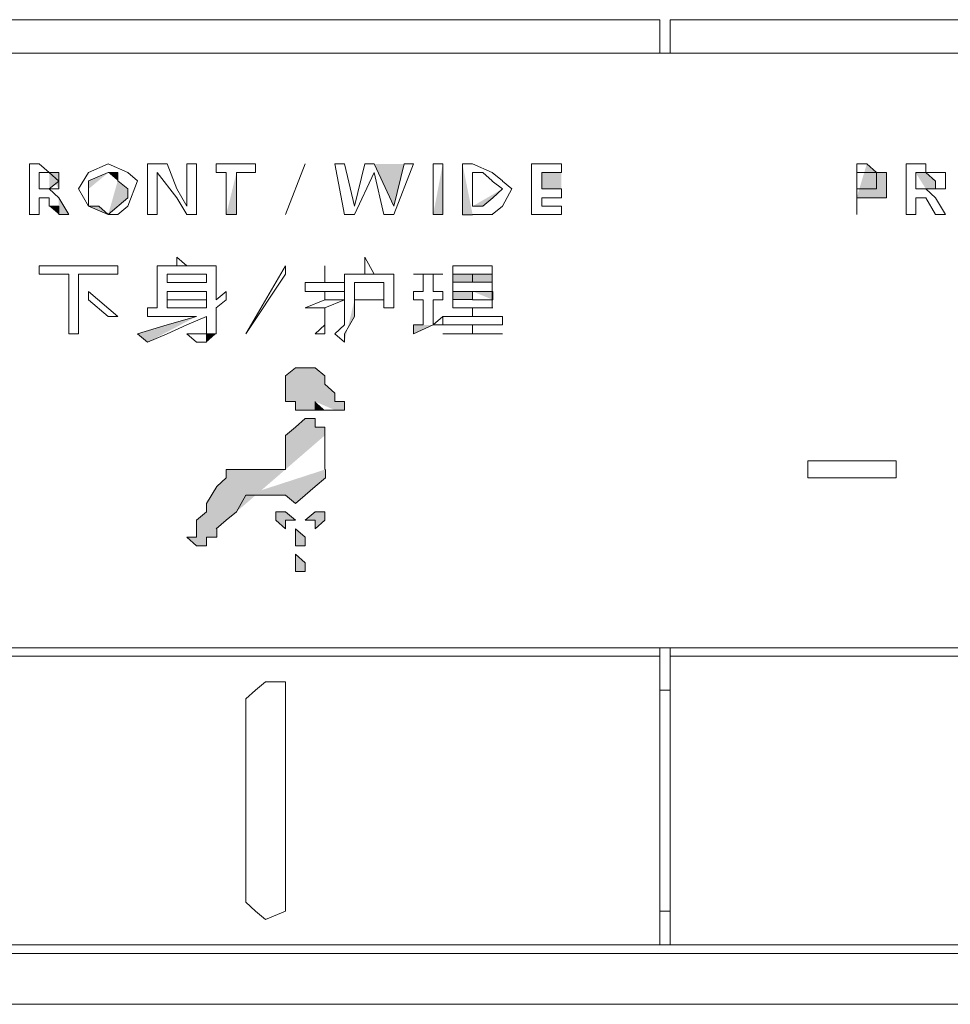
# Model space of a CAD drawing. Units: inches. Extents: x -2000 to 2482, y -655 to 2560.
# Drawn here: x 481 to 529, y 1336 to 1387 of the extents above; entities that cross this region are included whole.
import ezdxf

# ---------------------------------------------------------------- set-up
doc = ezdxf.new("R2010")
doc.units = ezdxf.units.IN
doc.header["$MEASUREMENT"] = 0
doc.layers.add('图层 1', color=7, linetype='Continuous')

msp = doc.modelspace()

# ---------------------------------------------------------------- hatches: boundary and pattern name
at = {"layer": '图层 1'}
h = msp.add_hatch(color=7, dxfattribs=at)
h.dxf.hatch_style = 2
h.paths.add_polyline_path([(483.126, 1378.192), (483.126, 1378.594), (483.126, 1379.031), (482.637, 1379.031)])
h = msp.add_hatch(color=7, dxfattribs=at)
h.dxf.hatch_style = 2
h.paths.add_polyline_path([(482.637, 1378.192), (483.126, 1378.594), (482.637, 1379.031)])
h = msp.add_hatch(color=7, dxfattribs=at)
h.dxf.hatch_style = 2
h.paths.add_polyline_path([(485.677, 1379.031), (484.663, 1378.611), (484.663, 1378.192)])
h = msp.add_hatch(color=7, dxfattribs=at)
h.dxf.hatch_style = 2
h.paths.add_polyline_path([(486.166, 1378.611), (486.166, 1379.031), (485.677, 1379.031)])
h = msp.add_hatch(color=7, dxfattribs=at)
h.dxf.hatch_style = 2
h.paths.add_polyline_path([(492.28, 1379.031), (492.28, 1376.882), (491.756, 1376.882)])
h = msp.add_hatch(color=7, dxfattribs=at)
h.dxf.hatch_style = 2
h.paths.add_polyline_path([(500.911, 1379.485), (500.387, 1377.301), (499.374, 1379.485)])
h = msp.add_hatch(color=7, dxfattribs=at)
h.dxf.hatch_style = 2
h.paths.add_polyline_path([(502.413, 1376.882), (502.903, 1376.882), (502.903, 1379.485)])
h = msp.add_hatch(color=7, dxfattribs=at)
h.dxf.hatch_style = 2
h.paths.add_polyline_path([(503.916, 1379.485), (503.916, 1376.864), (504.44, 1376.864)])
h = msp.add_hatch(color=7, dxfattribs=at)
h.dxf.hatch_style = 2
h.paths.add_polyline_path([(509.017, 1379.031), (508.004, 1379.031), (508.004, 1378.192), (509.017, 1378.192)])
h = msp.add_hatch(color=7, dxfattribs=at)
h.dxf.hatch_style = 2
h.paths.add_polyline_path([(524.217, 1377.738), (524.741, 1377.738), (525.754, 1377.738), (525.754, 1378.192), (525.754, 1379.031), (525.23, 1379.031), (524.741, 1379.485)])
h = msp.add_hatch(color=7, dxfattribs=at)
h.dxf.hatch_style = 2
h.paths.add_polyline_path([(527.781, 1378.192), (528.27, 1378.192), (528.27, 1378.594), (527.781, 1379.031), (527.257, 1379.031)])
h = msp.add_hatch(color=7, dxfattribs=at)
h.dxf.hatch_style = 2
h.paths.add_polyline_path([(485.677, 1376.882), (486.69, 1377.738), (486.69, 1378.192), (486.166, 1378.611)])
h = msp.add_hatch(color=7, dxfattribs=at)
h.dxf.hatch_style = 2
h.paths.add_polyline_path([(504.44, 1377.301), (504.964, 1377.301), (505.488, 1377.738), (505.977, 1378.192)])
h = msp.add_hatch(color=7, dxfattribs=at)
h.dxf.hatch_style = 2
h.paths.add_polyline_path([(483.126, 1377.738), (483.65, 1376.882), (483.126, 1376.882)])
h = msp.add_hatch(color=7, dxfattribs=at)
h.dxf.hatch_style = 2
h.paths.add_polyline_path([(482.637, 1377.301), (483.126, 1377.301), (483.126, 1376.882)])
h = msp.add_hatch(color=7, dxfattribs=at)
h.dxf.hatch_style = 2
h.paths.add_polyline_path([(484.663, 1377.301), (485.187, 1377.301), (485.677, 1376.882)])
h = msp.add_hatch(color=7, dxfattribs=at)
h.dxf.hatch_style = 2
h.paths.add_polyline_path([(504.44, 1373.807), (503.427, 1373.807), (503.427, 1373.388), (504.44, 1373.388)])
h = msp.add_hatch(color=7, dxfattribs=at)
h.dxf.hatch_style = 2
h.paths.add_polyline_path([(504.44, 1373.807), (505.453, 1373.807), (505.453, 1373.388), (504.44, 1373.388)])
h = msp.add_hatch(color=7, dxfattribs=at)
h.dxf.hatch_style = 2
h.paths.add_polyline_path([(503.427, 1372.916), (504.44, 1372.916), (504.44, 1372.497), (503.427, 1372.497)])
h = msp.add_hatch(color=7, dxfattribs=at)
h.dxf.hatch_style = 2
h.paths.add_polyline_path([(504.44, 1372.916), (505.488, 1372.916), (505.488, 1372.479)])
h = msp.add_hatch(color=7, dxfattribs=at)
h.dxf.hatch_style = 2
h.paths.add_polyline_path([(497.836, 1370.295), (497.836, 1370.732), (498.36, 1371.623), (498.36, 1372.479)])
h = msp.add_hatch(color=7, dxfattribs=at)
h.dxf.hatch_style = 2
h.paths.add_polyline_path([(487.703, 1370.295), (487.179, 1370.732), (488.716, 1371.186), (490.219, 1371.623)])
h = msp.add_hatch(color=7, dxfattribs=at)
h.dxf.hatch_style = 2
h.paths.add_polyline_path([(502.413, 1371.186), (501.4, 1370.732), (501.4, 1371.186), (501.889, 1371.186)])
h = msp.add_hatch(color=7, dxfattribs=at)
h.dxf.hatch_style = 2
h.paths.add_polyline_path([(490.743, 1370.295), (490.743, 1370.732), (491.232, 1370.732)])
h = msp.add_hatch(color=7, dxfattribs=at)
h.dxf.hatch_style = 2
h.paths.add_polyline_path([(497.347, 1366.801), (497.836, 1366.801), (497.836, 1367.238), (497.347, 1367.238), (497.347, 1367.675), (496.823, 1368.129), (496.823, 1368.566), (496.334, 1368.985), (495.32, 1368.985), (494.796, 1368.566), (494.796, 1368.129), (494.796, 1367.238), (495.32, 1367.238), (495.32, 1366.801), (495.81, 1366.801), (496.334, 1366.801), (496.334, 1367.238)])
h = msp.add_hatch(color=7, dxfattribs=at)
h.dxf.hatch_style = 2
h.paths.add_polyline_path([(496.334, 1367.238), (496.334, 1366.801), (496.823, 1366.801)])
h = msp.add_hatch(color=7, dxfattribs=at)
h.dxf.hatch_style = 2
h.paths.add_polyline_path([(496.823, 1365.491), (496.823, 1365.928), (496.334, 1365.928), (496.334, 1366.364), (495.81, 1366.364), (495.32, 1365.928), (494.796, 1365.491), (494.796, 1365.054), (494.796, 1364.617), (494.796, 1364.181), (494.796, 1363.744), (493.783, 1363.744), (493.259, 1363.744), (492.77, 1363.744), (492.28, 1363.744), (491.756, 1363.744), (491.756, 1363.307), (491.267, 1362.87), (490.743, 1361.997), (490.743, 1361.56), (490.219, 1361.123), (490.219, 1360.686), (490.219, 1360.25), (489.73, 1360.25), (490.219, 1359.813), (490.743, 1359.813), (490.743, 1360.25), (491.267, 1360.25), (491.267, 1360.686)])
h = msp.add_hatch(color=7, dxfattribs=at)
h.dxf.hatch_style = 2
h.paths.add_polyline_path([(492.77, 1362.416), (493.259, 1362.416), (493.783, 1362.416), (494.796, 1362.416), (495.32, 1361.997), (495.81, 1362.416), (496.334, 1362.87), (496.858, 1363.307), (496.858, 1363.744)])
h = msp.add_hatch(color=7, dxfattribs=at)
h.dxf.hatch_style = 2
h.paths.add_polyline_path([(491.232, 1360.686), (491.756, 1361.123), (492.28, 1361.56), (492.77, 1362.416)])
h = msp.add_hatch(color=7, dxfattribs=at)
h.dxf.hatch_style = 2
h.paths.add_polyline_path([(495.32, 1361.123), (494.796, 1361.56), (494.307, 1361.56), (494.307, 1361.123), (494.796, 1360.686), (494.796, 1361.123)])
h = msp.add_hatch(color=7, dxfattribs=at)
h.dxf.hatch_style = 2
h.paths.add_polyline_path([(496.823, 1361.123), (496.823, 1361.56), (496.334, 1361.56), (495.81, 1361.123), (496.334, 1361.123), (496.334, 1360.686)])
h = msp.add_hatch(color=7, dxfattribs=at)
h.dxf.hatch_style = 2
h.paths.add_polyline_path([(495.81, 1360.25), (495.32, 1360.686), (495.32, 1360.25), (495.32, 1359.813), (495.81, 1359.813)])
h = msp.add_hatch(color=7, dxfattribs=at)
h.dxf.hatch_style = 2
h.paths.add_polyline_path([(495.81, 1358.939), (495.32, 1359.376), (495.32, 1358.939), (495.32, 1358.485), (495.81, 1358.485)])

# ---------------------------------------------------------------- linework, layer by layer
at = {"layer": '图层 1', "color": 7, "lineweight": 9}
for points in [[(513.56, 1386.91), (474.495, 1386.91)], [(514.084, 1386.91), (513.56, 1386.91)], [(514.084, 1386.91), (514.084, 1386.491)], [(515.097, 1386.91), (514.608, 1386.91)], [(514.608, 1386.91), (514.608, 1386.491)], [(553.637, 1386.91), (515.097, 1386.91)], [(514.084, 1386.491), (514.084, 1385.18)], [(514.608, 1385.18), (514.608, 1386.491)], [(763.669, 1385.18), (394.864, 1385.18)], [(394.34, 1354.554), (764.158, 1354.554)], [(514.084, 1353.681), (514.084, 1354.554)], [(514.608, 1354.554), (514.608, 1353.681)], [(474.495, 1354.117), (513.56, 1354.117)], [(514.084, 1353.681), (514.084, 1354.117), (513.56, 1354.117)], [(514.084, 1352.807), (514.084, 1353.681)], [(515.097, 1354.117), (514.608, 1354.117), (514.608, 1353.681)], [(514.608, 1353.681), (514.608, 1352.807), (514.608, 1340.56)], [(515.097, 1354.117), (553.637, 1354.117)], [(494.796, 1351.934), (494.796, 1352.807), (493.783, 1352.807), (493.259, 1352.37), (492.77, 1351.934)], [(514.084, 1352.807), (514.084, 1352.807)], [(514.084, 1352.807), (514.084, 1340.56)], [(514.084, 1352.37), (514.608, 1352.37)], [(492.77, 1351.934), (492.77, 1341.451)], [(494.796, 1351.934), (494.796, 1341.451)], [(492.77, 1341.451), (493.259, 1340.997), (493.783, 1340.56), (494.796, 1340.997), (494.796, 1341.451)], [(514.608, 1340.997), (514.084, 1340.997)], [(514.084, 1340.56), (514.084, 1340.56)], [(514.084, 1340.56), (514.084, 1339.704)], [(514.608, 1340.56), (514.608, 1340.56)], [(514.608, 1339.704), (514.608, 1340.56)], [(513.56, 1339.25), (514.084, 1339.25), (514.084, 1339.704)], [(514.608, 1339.704), (514.608, 1339.25)], [(513.56, 1339.25), (474.495, 1339.25)], [(513.56, 1339.25), (514.608, 1339.25)], [(554.161, 1339.25), (514.608, 1339.25)], [(394.34, 1338.813), (764.158, 1338.813)], [(406.011, 1336.193), (532.847, 1336.193)], [(532.847, 1336.193), (406.011, 1336.193)]]:
    msp.add_lwpolyline(points, dxfattribs=at)
at = {"layer": '图层 1', "color": 7, "lineweight": 0}
for points in [[(481.623, 1379.485), (482.113, 1379.485)], [(481.623, 1379.485), (481.623, 1376.864)], [(482.637, 1379.031), (482.113, 1379.485)], [(482.113, 1379.031), (482.113, 1379.031)], [(482.637, 1379.031), (482.113, 1379.031)], [(482.113, 1379.031), (482.113, 1378.192)], [(482.637, 1379.031), (482.637, 1379.031)], [(483.126, 1378.192), (483.126, 1378.594), (483.126, 1379.031), (482.637, 1379.031)], [(482.637, 1378.192), (483.126, 1378.594), (482.637, 1379.031)], [(484.663, 1379.031), (484.139, 1378.192)], [(485.677, 1379.485), (484.663, 1379.031)], [(485.677, 1379.031), (484.663, 1378.611), (484.663, 1378.192)], [(486.69, 1379.031), (485.677, 1379.485)], [(486.166, 1378.611), (486.166, 1379.031), (485.677, 1379.031)], [(487.179, 1378.611), (486.69, 1379.031)], [(487.703, 1376.882), (487.703, 1379.485)], [(487.703, 1379.485), (488.716, 1379.485)], [(488.192, 1379.031), (489.206, 1377.738)], [(488.192, 1379.031), (488.192, 1378.192)], [(488.716, 1379.485), (489.206, 1378.192)], [(489.73, 1378.192), (489.73, 1379.485)], [(489.73, 1379.485), (490.219, 1379.485)], [(490.219, 1379.485), (490.219, 1376.864)], [(491.232, 1379.485), (493.259, 1379.485)], [(491.232, 1379.031), (491.232, 1379.485)], [(491.756, 1379.031), (491.232, 1379.031)], [(491.756, 1376.882), (491.756, 1379.031)], [(492.28, 1379.031), (492.28, 1376.882), (491.756, 1376.882)], [(493.259, 1379.031), (492.28, 1379.031)], [(493.259, 1379.485), (493.259, 1379.031)], [(494.796, 1376.882), (495.81, 1379.485)], [(494.796, 1376.882), (495.81, 1379.485)], [(497.347, 1379.485), (497.836, 1379.485)], [(497.347, 1379.485), (497.836, 1376.864)], [(498.36, 1377.301), (497.836, 1379.485)], [(498.36, 1377.301), (498.884, 1379.485)], [(499.374, 1379.031), (498.36, 1376.882)], [(498.884, 1379.485), (499.374, 1379.485)], [(500.911, 1379.485), (500.387, 1377.301), (499.374, 1379.485)], [(499.374, 1379.031), (499.863, 1376.882)], [(500.387, 1376.882), (501.4, 1379.485)], [(501.4, 1379.485), (500.911, 1379.485)], [(502.413, 1379.485), (502.903, 1379.485)], [(502.413, 1376.882), (502.903, 1376.882), (502.903, 1379.485)], [(502.413, 1376.882), (502.413, 1379.485)], [(503.916, 1379.485), (503.916, 1376.864), (504.44, 1376.864)], [(503.916, 1379.485), (504.44, 1379.485)], [(505.453, 1379.031), (504.44, 1379.485)], [(504.964, 1379.031), (504.44, 1379.031)], [(504.44, 1377.301), (504.44, 1379.031)], [(505.453, 1378.611), (504.964, 1379.031)], [(505.977, 1378.611), (505.453, 1379.031)], [(507.48, 1376.882), (507.48, 1379.485)], [(507.48, 1379.485), (509.017, 1379.485)], [(509.017, 1379.031), (508.004, 1379.031), (508.004, 1378.192), (509.017, 1378.192)], [(509.017, 1379.485), (509.017, 1379.031)], [(524.217, 1377.738), (524.741, 1377.738), (525.754, 1377.738), (525.754, 1378.192), (525.754, 1379.031), (525.23, 1379.031), (524.741, 1379.485)], [(524.217, 1379.485), (524.741, 1379.485)], [(524.217, 1377.738), (524.217, 1376.882), (524.217, 1379.485)], [(524.217, 1379.031), (524.741, 1379.031)], [(524.217, 1379.031), (524.217, 1378.192)], [(524.741, 1379.031), (524.741, 1379.031)], [(525.23, 1379.031), (524.741, 1379.031)], [(525.23, 1379.031), (525.23, 1379.031)], [(525.23, 1378.611), (525.23, 1379.031)], [(527.781, 1379.485), (526.767, 1379.485)], [(526.767, 1376.882), (526.767, 1379.485)], [(527.781, 1378.192), (528.27, 1378.192), (528.27, 1378.594), (527.781, 1379.031), (527.257, 1379.031)], [(527.257, 1379.031), (527.257, 1379.031)], [(527.257, 1378.192), (527.257, 1379.031)], [(527.781, 1379.031), (527.781, 1379.485)], [(528.27, 1379.031), (527.781, 1379.031)], [(528.794, 1379.031), (528.27, 1379.031)], [(528.794, 1378.611), (528.794, 1379.031)], [(485.677, 1376.882), (486.69, 1377.738), (486.69, 1378.192), (486.166, 1378.611)], [(486.69, 1377.301), (487.179, 1378.611)], [(505.977, 1378.192), (505.453, 1378.594)], [(506.467, 1378.192), (505.977, 1378.594)], [(525.23, 1378.611), (525.23, 1378.611)], [(525.23, 1378.611), (525.23, 1378.611)], [(525.23, 1378.192), (525.23, 1378.594)], [(528.794, 1378.192), (528.794, 1378.594)], [(482.113, 1378.192), (482.113, 1378.192)], [(482.113, 1378.192), (482.637, 1378.192)], [(482.637, 1378.192), (482.637, 1378.192)], [(482.637, 1378.192), (483.126, 1378.192)], [(483.126, 1377.738), (482.637, 1378.192)], [(482.637, 1378.192), (482.637, 1378.192)], [(483.126, 1378.192), (483.126, 1378.192)], [(484.139, 1378.192), (484.663, 1377.301)], [(484.663, 1378.192), (484.663, 1377.301)], [(488.192, 1378.192), (488.192, 1376.882)], [(489.206, 1378.192), (489.73, 1377.301)], [(489.73, 1378.192), (489.73, 1377.301)], [(504.44, 1377.301), (504.964, 1377.301), (505.488, 1377.738), (505.977, 1378.192)], [(505.977, 1377.301), (506.467, 1378.192)], [(509.017, 1378.192), (509.017, 1377.738)], [(524.217, 1378.192), (524.741, 1378.192)], [(524.741, 1378.192), (525.23, 1378.192)], [(525.23, 1378.192), (525.23, 1378.192)], [(525.23, 1378.192), (525.23, 1378.192)], [(527.257, 1378.192), (527.781, 1378.192)], [(527.257, 1378.192), (527.257, 1378.192)], [(527.781, 1378.192), (527.781, 1378.192)], [(527.781, 1378.192), (527.781, 1378.192)], [(527.781, 1378.192), (528.27, 1378.192)], [(528.27, 1377.738), (527.781, 1378.192)], [(527.781, 1378.192), (527.781, 1378.192)], [(528.27, 1378.192), (528.27, 1378.192)], [(528.27, 1378.192), (528.794, 1378.192)], [(482.637, 1377.738), (482.113, 1377.738)], [(482.113, 1376.882), (482.113, 1377.738)], [(482.637, 1377.738), (482.637, 1377.738)], [(482.637, 1377.738), (482.637, 1377.738)], [(482.637, 1377.301), (482.637, 1377.738)], [(483.126, 1377.738), (483.65, 1376.882), (483.126, 1376.882)], [(489.206, 1377.738), (489.73, 1376.882)], [(508.004, 1377.738), (508.004, 1377.301)], [(509.017, 1377.738), (508.004, 1377.738)], [(527.781, 1377.738), (527.257, 1377.738)], [(527.257, 1377.738), (527.257, 1377.738)], [(527.257, 1376.882), (527.257, 1377.738)], [(527.781, 1377.738), (528.27, 1376.882)], [(528.794, 1376.882), (528.27, 1377.738)], [(482.637, 1377.301), (482.637, 1377.301)], [(482.637, 1377.301), (483.126, 1377.301), (483.126, 1376.882)], [(484.663, 1377.301), (485.187, 1377.301), (485.677, 1376.882)], [(484.663, 1377.301), (485.677, 1376.882)], [(486.166, 1376.882), (486.69, 1377.301)], [(504.44, 1377.301), (504.44, 1377.301)], [(505.453, 1376.882), (505.977, 1377.301)], [(508.004, 1377.301), (509.017, 1377.301)], [(509.017, 1377.301), (509.017, 1376.882)], [(481.623, 1376.882), (482.113, 1376.882)], [(485.677, 1376.882), (486.166, 1376.882)], [(488.192, 1376.882), (487.703, 1376.882)], [(490.219, 1376.882), (489.73, 1376.882)], [(497.836, 1376.882), (498.36, 1376.882)], [(499.863, 1376.882), (500.387, 1376.882)], [(504.44, 1376.882), (505.488, 1376.882)], [(509.017, 1376.882), (507.48, 1376.882)], [(526.767, 1376.882), (527.257, 1376.882)], [(528.27, 1376.882), (528.794, 1376.882)], [(489.206, 1374.226), (489.206, 1374.68)], [(489.73, 1374.226), (489.206, 1374.68)], [(498.884, 1374.226), (498.884, 1374.68)], [(499.374, 1373.807), (498.884, 1374.68)], [(486.166, 1374.226), (482.113, 1374.226)], [(482.113, 1374.226), (482.113, 1373.807)], [(486.166, 1374.226), (486.166, 1373.807)], [(488.192, 1373.37), (488.192, 1374.226)], [(489.206, 1374.226), (488.192, 1374.226)], [(489.73, 1374.226), (489.206, 1374.226)], [(489.206, 1374.226), (491.232, 1374.226)], [(491.232, 1374.226), (491.232, 1373.37)], [(494.796, 1374.226), (492.77, 1370.732)], [(494.796, 1373.807), (494.796, 1374.209)], [(496.823, 1374.226), (496.823, 1373.807), (496.823, 1373.37)], [(496.823, 1373.37), (496.823, 1373.807), (496.823, 1374.226)], [(496.823, 1374.226), (496.823, 1374.226)], [(498.884, 1373.807), (498.884, 1374.209)], [(503.427, 1372.06), (503.427, 1373.37), (503.427, 1374.226)], [(503.427, 1374.226), (505.453, 1374.226)], [(505.453, 1374.226), (505.453, 1373.37), (505.453, 1372.06)], [(482.113, 1373.807), (483.65, 1373.807)], [(483.65, 1373.807), (483.65, 1370.732)], [(484.139, 1370.732), (484.139, 1373.807)], [(484.139, 1373.807), (486.166, 1373.807)], [(488.716, 1373.807), (490.743, 1373.807)], [(488.716, 1373.37), (488.716, 1373.807)], [(490.743, 1373.807), (490.743, 1373.37)], [(492.77, 1370.732), (494.796, 1373.807)], [(497.836, 1372.479), (497.836, 1373.807)], [(497.836, 1373.807), (500.387, 1373.807)], [(499.374, 1373.807), (498.884, 1373.807)], [(500.387, 1372.479), (500.387, 1373.807)], [(501.4, 1373.807), (501.889, 1373.807)], [(501.4, 1373.807), (501.889, 1373.807)], [(501.4, 1373.807), (501.4, 1373.807)], [(501.889, 1372.916), (501.889, 1373.807)], [(502.413, 1373.807), (501.889, 1373.807)], [(501.889, 1373.807), (501.889, 1373.807)], [(502.903, 1373.807), (502.413, 1373.807)], [(502.413, 1373.807), (502.903, 1373.807)], [(502.413, 1372.916), (502.413, 1373.807)], [(502.413, 1373.807), (502.413, 1373.807)], [(502.903, 1373.807), (502.903, 1373.807)], [(504.44, 1373.807), (503.427, 1373.807), (503.427, 1373.388), (504.44, 1373.388), (504.44, 1373.807)], [(504.44, 1373.807), (505.453, 1373.807), (505.453, 1373.388), (504.44, 1373.388), (504.44, 1373.807)], [(486.166, 1371.623), (484.663, 1372.916)], [(484.663, 1372.916), (484.663, 1372.479)], [(488.192, 1373.37), (488.192, 1372.06)], [(490.743, 1373.37), (488.716, 1373.37)], [(488.716, 1372.479), (488.716, 1372.916)], [(488.716, 1372.916), (490.743, 1372.916)], [(490.743, 1372.916), (490.743, 1372.479)], [(491.232, 1373.37), (491.232, 1372.479)], [(491.232, 1372.479), (491.756, 1372.916)], [(491.756, 1372.916), (491.756, 1372.479)], [(495.81, 1373.37), (496.334, 1373.37), (496.823, 1373.37)], [(495.81, 1372.916), (495.81, 1373.37)], [(496.823, 1372.916), (495.81, 1372.916)], [(496.823, 1373.37), (497.347, 1373.37), (497.836, 1373.37)], [(497.836, 1372.916), (496.823, 1372.916)], [(496.823, 1372.916), (496.823, 1372.479)], [(496.823, 1372.479), (496.823, 1372.916)], [(497.836, 1373.37), (497.836, 1372.916)], [(498.36, 1373.37), (499.863, 1373.37)], [(498.36, 1373.37), (498.36, 1372.479)], [(499.863, 1373.37), (499.863, 1372.479)], [(501.4, 1372.916), (501.889, 1372.916)], [(501.4, 1372.479), (501.4, 1372.916)], [(502.413, 1372.916), (502.903, 1372.916)], [(502.903, 1372.479), (502.903, 1372.916)], [(503.427, 1372.916), (504.44, 1372.916), (504.44, 1372.497), (503.427, 1372.497), (503.427, 1372.916)], [(504.44, 1372.916), (505.488, 1372.916), (505.488, 1372.479)], [(504.44, 1372.479), (504.44, 1372.916)], [(485.677, 1371.623), (484.663, 1372.479)], [(490.743, 1372.479), (488.716, 1372.479)], [(488.716, 1372.479), (488.716, 1372.06)], [(490.743, 1372.479), (488.716, 1372.479)], [(490.743, 1372.06), (490.743, 1372.479)], [(491.756, 1372.479), (491.232, 1372.06)], [(495.81, 1372.06), (496.823, 1372.479)], [(496.823, 1372.479), (497.836, 1372.479)], [(497.836, 1372.479), (496.823, 1372.06)], [(497.836, 1371.623), (497.836, 1372.479)], [(497.836, 1370.295), (497.836, 1370.732), (498.36, 1371.623), (498.36, 1372.479)], [(498.36, 1372.479), (499.863, 1372.479)], [(498.36, 1372.479), (499.863, 1372.479)], [(499.863, 1372.479), (499.863, 1372.06)], [(500.387, 1372.479), (500.387, 1372.06)], [(501.889, 1372.479), (501.4, 1372.479)], [(501.889, 1371.186), (501.889, 1372.479)], [(502.903, 1372.479), (502.413, 1372.479)], [(502.413, 1371.186), (502.413, 1372.479)], [(504.44, 1372.479), (505.488, 1372.479)], [(488.192, 1372.06), (487.703, 1372.06)], [(487.703, 1372.06), (487.703, 1371.623)], [(488.716, 1372.06), (490.219, 1372.06)], [(490.219, 1372.06), (490.743, 1372.06)], [(491.232, 1372.06), (491.232, 1370.732)], [(495.81, 1372.06), (495.81, 1372.06)], [(496.823, 1372.06), (495.81, 1372.06)], [(496.823, 1372.06), (496.823, 1371.186)], [(496.823, 1371.186), (496.823, 1372.06)], [(499.863, 1372.06), (500.387, 1372.06)], [(503.427, 1372.06), (504.44, 1372.06)], [(504.44, 1371.623), (504.44, 1372.06)], [(504.44, 1371.623), (504.44, 1372.06)], [(504.44, 1372.06), (505.488, 1372.06)], [(486.166, 1371.623), (485.677, 1371.623)], [(487.703, 1370.295), (487.179, 1370.732), (488.716, 1371.186), (490.219, 1371.623)], [(490.219, 1371.623), (487.703, 1371.623)], [(489.73, 1371.186), (490.743, 1371.623)], [(490.743, 1371.623), (490.743, 1371.186)], [(497.836, 1371.186), (497.836, 1371.623)], [(502.413, 1371.186), (502.903, 1371.623)], [(502.903, 1371.623), (503.427, 1371.623)], [(502.903, 1371.623), (502.903, 1371.186)], [(502.903, 1371.623), (502.903, 1371.186)], [(503.427, 1371.623), (504.44, 1371.623)], [(504.44, 1371.623), (505.488, 1371.623)], [(505.453, 1371.623), (505.977, 1371.623)], [(505.977, 1371.623), (505.977, 1371.186)], [(488.716, 1370.732), (489.73, 1371.186)], [(490.743, 1370.732), (490.743, 1371.186)], [(496.334, 1370.732), (496.823, 1371.186)], [(496.823, 1370.732), (496.823, 1371.186)], [(497.347, 1370.732), (497.836, 1371.186)], [(502.413, 1371.186), (501.4, 1370.732), (501.4, 1371.186), (501.889, 1371.186)], [(502.903, 1371.186), (502.413, 1371.186)], [(503.427, 1371.186), (502.903, 1371.186)], [(504.44, 1371.186), (503.427, 1371.186)], [(505.453, 1371.186), (504.44, 1371.186)], [(504.44, 1370.732), (504.44, 1371.186)], [(504.44, 1370.732), (504.44, 1371.186)], [(505.977, 1371.186), (505.453, 1371.186)], [(483.65, 1370.732), (484.139, 1370.732)], [(487.703, 1370.295), (488.716, 1370.732)], [(490.219, 1370.295), (489.73, 1370.732)], [(490.219, 1370.732), (489.73, 1370.732)], [(490.219, 1370.732), (490.743, 1370.732)], [(490.743, 1370.732), (490.743, 1370.732)], [(490.743, 1370.295), (490.743, 1370.732), (491.232, 1370.732)], [(496.334, 1370.732), (496.334, 1370.732)], [(496.334, 1370.732), (496.334, 1370.732)], [(496.334, 1370.732), (496.823, 1370.732)], [(496.823, 1370.732), (496.823, 1370.732)], [(497.836, 1370.295), (497.347, 1370.732)], [(502.903, 1370.732), (503.427, 1370.732)], [(503.427, 1370.732), (502.903, 1370.732)], [(502.903, 1370.732), (502.903, 1370.732)], [(504.44, 1370.732), (503.427, 1370.732)], [(505.453, 1370.732), (503.427, 1370.732)], [(504.44, 1370.732), (505.488, 1370.732)], [(505.977, 1370.732), (505.453, 1370.732)], [(505.453, 1370.732), (505.977, 1370.732)], [(505.977, 1370.732), (505.977, 1370.732)], [(490.219, 1370.295), (490.743, 1370.295)], [(497.347, 1366.801), (497.836, 1366.801), (497.836, 1367.238), (497.347, 1367.238), (497.347, 1367.675), (496.823, 1368.129), (496.823, 1368.566), (496.334, 1368.985), (495.32, 1368.985), (494.796, 1368.566), (494.796, 1368.129), (494.796, 1367.238), (495.32, 1367.238), (495.32, 1366.801), (495.81, 1366.801), (496.334, 1366.801), (496.334, 1367.238)], [(496.334, 1367.238), (496.334, 1366.801), (496.823, 1366.801)], [(496.823, 1365.491), (496.823, 1365.928), (496.334, 1365.928), (496.334, 1366.364), (495.81, 1366.364), (495.32, 1365.928), (494.796, 1365.491), (494.796, 1365.054), (494.796, 1364.617), (494.796, 1364.181), (494.796, 1363.744), (493.783, 1363.744), (493.259, 1363.744), (492.77, 1363.744), (492.28, 1363.744), (491.756, 1363.744), (491.756, 1363.307), (491.267, 1362.87), (490.743, 1361.997), (490.743, 1361.56), (490.219, 1361.123), (490.219, 1360.686), (490.219, 1360.25), (489.73, 1360.25), (490.219, 1359.813), (490.743, 1359.813), (490.743, 1360.25), (491.267, 1360.25), (491.267, 1360.686)], [(496.823, 1366.801), (496.823, 1366.801)], [(496.823, 1366.801), (497.347, 1366.801)], [(497.347, 1366.801), (497.347, 1366.801)], [(496.823, 1365.491), (496.823, 1364.617)], [(496.823, 1364.617), (496.823, 1364.181)], [(496.823, 1364.181), (496.823, 1364.181)], [(496.823, 1364.181), (496.823, 1363.744)], [(521.701, 1364.181), (526.243, 1364.181)], [(521.701, 1363.307), (521.701, 1364.181)], [(526.243, 1364.181), (526.243, 1363.307)], [(492.77, 1362.416), (493.259, 1362.416), (493.783, 1362.416), (494.796, 1362.416), (495.32, 1361.997), (495.81, 1362.416), (496.334, 1362.87), (496.858, 1363.307), (496.858, 1363.744)], [(526.243, 1363.307), (521.701, 1363.307)], [(491.232, 1360.686), (491.756, 1361.123), (492.28, 1361.56), (492.77, 1362.416)], [(495.32, 1361.123), (494.796, 1361.56), (494.307, 1361.56), (494.307, 1361.123), (494.796, 1360.686), (494.796, 1361.123), (495.32, 1361.123)], [(496.823, 1361.123), (496.823, 1361.56), (496.334, 1361.56), (495.81, 1361.123), (496.334, 1361.123), (496.334, 1360.686), (496.823, 1361.123)], [(495.81, 1360.25), (495.32, 1360.686), (495.32, 1360.25), (495.32, 1359.813), (495.81, 1359.813), (495.81, 1360.25)], [(495.81, 1358.939), (495.32, 1359.376), (495.32, 1358.939), (495.32, 1358.485), (495.81, 1358.485), (495.81, 1358.939)]]:
    msp.add_lwpolyline(points, dxfattribs=at)

doc.saveas('drawing.dxf')
